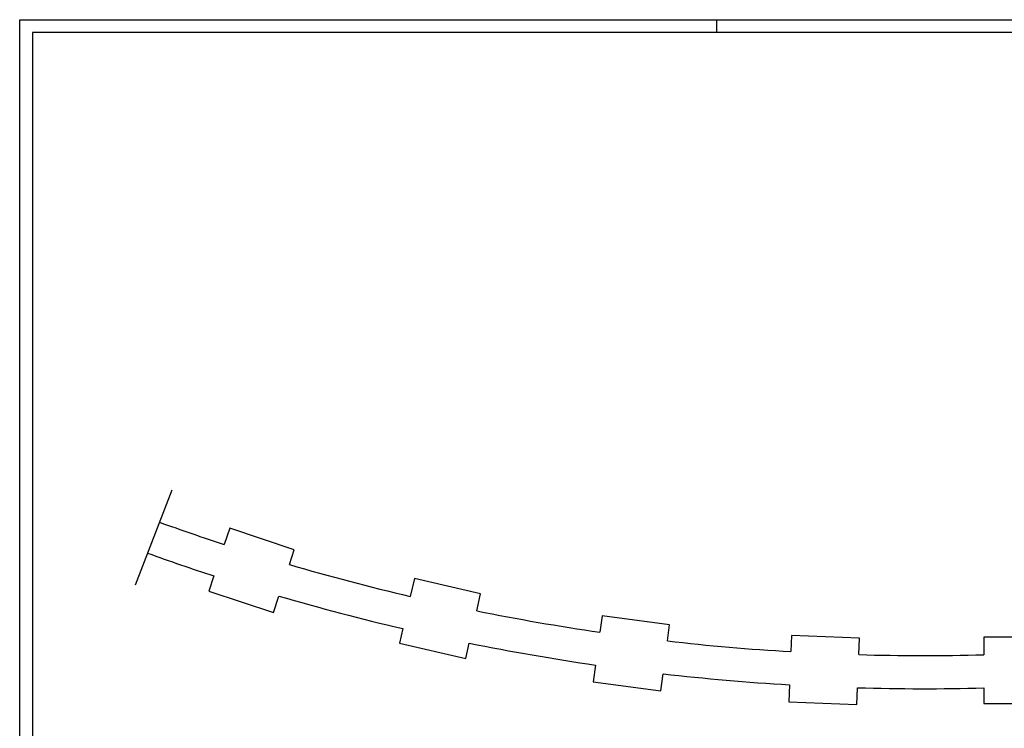
# Model space of a CAD drawing. Units: millimetres. Extents: x 0 to 126, y 0 to 59.
# Drawn here: x 0 to 30, y 38 to 59 of the extents above; entities that cross this region are included whole.
import ezdxf

# ---------------------------------------------------------------- set-up
doc = ezdxf.new("R2010")
doc.units = ezdxf.units.MM
doc.linetypes.add('HIDDEN', pattern=[0.375, 0.25, -0.125])
doc.layers.add('WA-EST', color=4, linetype='Continuous')

msp = doc.modelspace()

# ---------------------------------------------------------------- linework, layer by layer
msp.add_line((21, 59.012), (21, 59.4))
for points in [[(0, 59.4), (126, 59.4), (126, 0), (0, 0)], [(125.612, 59.012), (0.388, 59.012), (0.388, 0.388), (125.612, 0.388)]]:
    msp.add_lwpolyline(points, close=True)
at = {"layer": 'WA-EST', "linetype": 'HIDDEN', "ltscale": 75}
msp.add_line((4.586, 45.21, -30), (3.479, 42.352, -30), dxfattribs=at)
at = {"layer": 'WA-EST', "elevation": -30}
for points in [[(8.124, 42.972), (8.273, 43.42), (6.327, 44.065), (6.165, 43.578)], [(5.851, 42.629), (5.697, 42.166), (7.643, 41.521), (7.809, 42.022)], [(13.77, 41.576), (13.888, 42.087), (11.89, 42.548), (11.767, 42.013)], [(19.515, 40.669), (19.579, 41.15), (17.547, 41.422), (17.482, 40.932)], [(11.542, 41.039), (11.441, 40.599), (13.439, 40.138), (13.546, 40.602)], [(25.284, 40.257), (25.303, 40.75), (23.255, 40.832), (23.236, 40.347)], [(31.094, 40.286), (31.094, 40.786), (29.044, 40.786), (29.044, 40.253)], [(17.349, 39.941), (17.282, 39.44), (19.314, 39.168), (19.382, 39.677)], [(23.196, 39.347), (23.175, 38.833), (25.223, 38.752), (25.244, 39.257)], [(29.044, 39.251), (29.044, 38.786), (31.094, 38.786), (31.094, 39.286)]]:
    msp.add_lwpolyline(points, dxfattribs=at)
at = {"layer": 'WA-EST'}
for centre, radius, start, end in [((27.237, 108.182, -30), 67.954, 250.19531, 251.93522), ((27.247, 108.228, -30), 69, 250.18049, 251.93517), ((27.237, 108.182, -30), 67.954, 253.6641, 256.84072), ((27.247, 108.228, -30), 69, 253.63782, 256.84388), ((27.237, 108.182, -30), 67.954, 258.56939, 261.74591), ((27.237, 108.182, -30), 67.954, 263.47446, 266.62389), ((27.247, 108.228, -30), 69, 258.54633, 261.75238), ((27.237, 108.182, -30), 67.954, 268.35244, 271.52368), ((27.247, 108.228, -30), 69, 263.45472, 266.63371), ((27.247, 108.228, -30), 69, 268.33605, 271.49237)]:
    msp.add_arc(centre, radius, start, end, dxfattribs=at)

doc.saveas('drawing.dxf')
